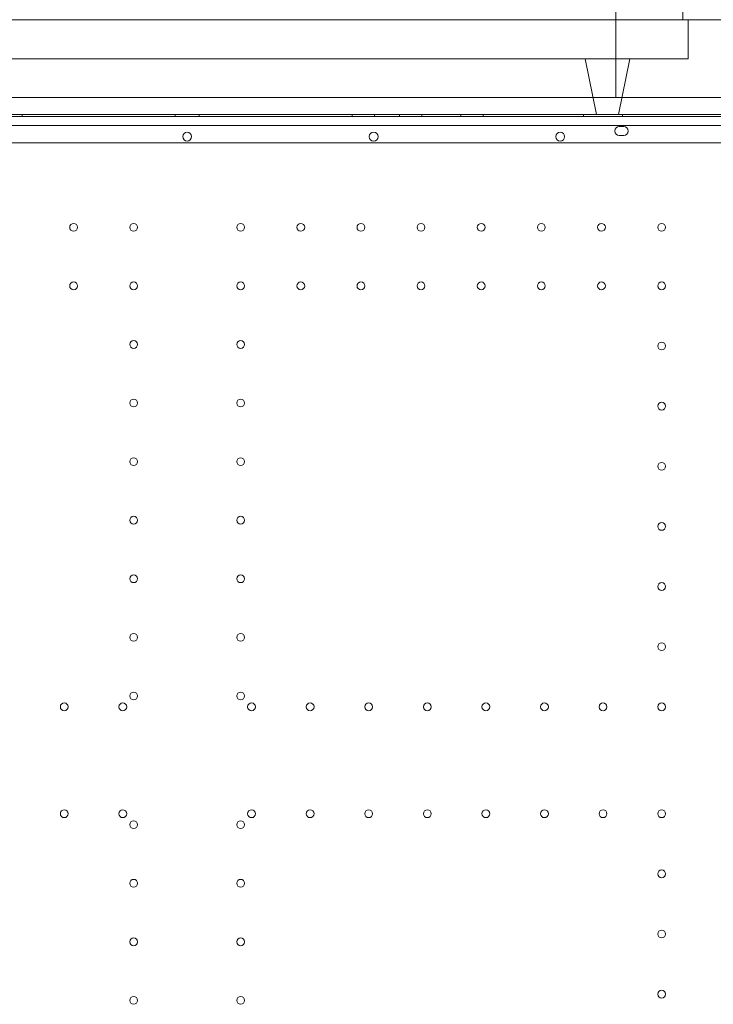
# Model space of a CAD drawing. Units: millimetres. Extents: x 2167 to 19667, y -823 to 13677.
# Drawn here: x 13473 to 14096, y 2381 to 3265 of the extents above; entities that cross this region are included whole.
import ezdxf

# ---------------------------------------------------------------- set-up
doc = ezdxf.new("R2010")
doc.units = ezdxf.units.MM
doc.header["$MEASUREMENT"] = 0

msp = doc.modelspace()

# ---------------------------------------------------------------- linework, layer by layer
at = {"color": 0, "linetype": 'Continuous', "lineweight": 0}
for p, q in [((14068.26, 3287.22), (14068.26, 3264.72)), ((14008.26, 3279.72), (14008.26, 3194.72)), ((13158.26, 3264.72), (14088.26, 3264.72)), ((14073.26, 3229.72), (14073.26, 3264.72)), ((14088.26, 3264.72), (14113.26, 3264.72)), ((14073.26, 3229.72), (13173.26, 3229.72)), ((13990.76, 3179.72), (13980.76, 3229.72)), ((14010.76, 3179.72), (14020.76, 3229.72)), ((13158.26, 3194.72), (14088.26, 3194.72)), ((14113.26, 3194.72), (14088.26, 3194.72)), ((14123.26, 3179.72), (13108.15, 3179.72)), ((14136.16, 3177.72), (13110.54, 3177.72)), ((13475.07, 3179.72), (13475.07, 3177.72)), ((13612.57, 3179.72), (13612.57, 3177.72)), ((13634.13, 3179.72), (13634.13, 3177.72)), ((13771.63, 3179.72), (13771.63, 3177.72)), ((13791.63, 3179.72), (13791.63, 3177.72)), ((13814.13, 3179.72), (13814.13, 3177.72)), ((13834.13, 3179.72), (13834.13, 3177.72)), ((13869.13, 3179.72), (13869.13, 3177.72)), ((13889.13, 3179.72), (13889.13, 3177.72)), ((13979.13, 3179.72), (13979.13, 3177.72)), ((14010.76, 3179.72), (13990.76, 3179.72)), ((14014.13, 3179.72), (14014.13, 3177.72)), ((14134.32, 3169.72), (13112.36, 3169.72)), ((14015.34, 3168.72), (14011.34, 3168.72)), ((14011.34, 3160.72), (14015.34, 3160.72)), ((14118.26, 3154.06), (13128.26, 3154.06))]:
    msp.add_line(p, q, dxfattribs=at)
for centre, radius in [((13790.84, 3159.75), 4), ((13958.27, 3159.75), 4), ((13521.35, 3078.32), 3.5), ((13575.35, 3078.32), 3.5), ((13671.34, 3078.32), 3.5), ((13725.34, 3078.32), 3.5), ((13779.34, 3078.32), 3.5), ((13833.34, 3078.32), 3.5), ((13887.34, 3078.32), 3.5), ((13941.34, 3078.32), 3.5), ((13995.34, 3078.32), 3.5), ((14049.34, 3078.32), 3.5), ((13521.35, 3025.72), 3.5), ((13575.35, 3025.72), 3.5), ((13671.34, 3025.72), 3.5), ((13725.34, 3025.72), 3.5), ((13779.34, 3025.72), 3.5), ((13833.34, 3025.72), 3.5), ((13887.34, 3025.72), 3.5), ((13941.34, 3025.72), 3.5), ((13995.34, 3025.72), 3.5), ((14049.34, 3025.72), 3.5), ((13575.35, 2973.12), 3.5), ((13671.34, 2973.12), 3.5), ((14049.34, 2971.72), 3.5), ((13575.35, 2920.52), 3.5), ((13671.34, 2920.52), 3.5), ((14049.34, 2917.72), 3.5), ((13575.35, 2867.92), 3.5), ((13671.34, 2867.92), 3.5), ((14049.34, 2863.72), 3.5), ((13575.35, 2815.32), 3.5), ((13671.34, 2815.32), 3.5), ((14049.34, 2809.72), 3.5), ((13575.35, 2762.72), 3.5), ((13671.34, 2762.72), 3.5), ((14049.34, 2755.72), 3.5), ((13575.35, 2710.12), 3.5), ((13671.34, 2710.12), 3.5), ((14049.34, 2701.72), 3.5), ((13575.35, 2657.52), 3.5), ((13671.34, 2657.52), 3.5), ((13512.95, 2647.72), 3.5), ((13565.55, 2647.72), 3.5), ((13681.14, 2647.72), 3.5), ((13733.74, 2647.72), 3.5), ((13786.34, 2647.72), 3.5), ((13838.94, 2647.72), 3.5), ((13891.54, 2647.72), 3.5), ((13944.14, 2647.72), 3.5), ((13996.74, 2647.72), 3.5), ((14049.34, 2647.72), 3.5), ((13512.95, 2551.72), 3.5), ((13565.55, 2551.72), 3.5), ((13681.14, 2551.72), 3.5), ((13733.74, 2551.72), 3.5), ((13786.34, 2551.72), 3.5), ((13838.94, 2551.72), 3.5), ((13891.54, 2551.72), 3.5), ((13944.14, 2551.72), 3.5), ((13996.74, 2551.72), 3.5), ((14049.34, 2551.72), 3.5), ((13575.35, 2541.92), 3.5), ((13671.34, 2541.92), 3.5), ((14049.34, 2497.72), 3.5), ((13575.35, 2489.32), 3.5), ((13671.34, 2489.32), 3.5), ((13575.35, 2436.72), 3.5), ((13671.34, 2436.72), 3.5), ((14049.34, 2443.72), 3.5), ((13575.35, 2384.12), 3.5), ((13671.34, 2384.12), 3.5), ((14049.34, 2389.72), 3.5)]:
    msp.add_circle(centre, radius, dxfattribs=at)
for centre, start, end in [((14011.34, 3164.72), 90, 270), ((14015.34, 3164.72), 270, 90), ((13623.39, 3159.75), 90.60581, 269.39419), ((13623.3, 3159.75), 270.60581, 89.39419)]:
    msp.add_arc(centre, 4, start, end, dxfattribs=at)

doc.saveas('drawing.dxf')
